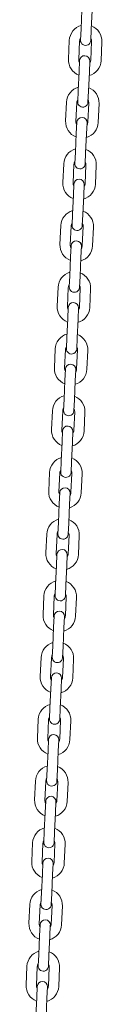
# Model space of a CAD drawing. Units: millimetres. Extents: x 1298 to 2121, y -1436 to 708.
# Drawn here: x 1870 to 1874, y -1269 to -1211 of the extents above; entities that cross this region are included whole.
import ezdxf

# ---------------------------------------------------------------- set-up
doc = ezdxf.new("R2010")
doc.units = ezdxf.units.MM

# ---------------------------------------------------------------- blocks, each defined once
blk = doc.blocks.new('A$C2C044911')
at = {"lineweight": 0, "extrusion": (0, 1, 0)}
for p, q in [((557.673, 165.603), (557.623, 164.505)), ((558.272, 165.576), (558.222, 164.477)), ((557.623, 164.505), (557.593, 163.855)), ((558.192, 163.828), (558.222, 164.477)), ((556.891, 162.736), (556.941, 163.835)), ((556.891, 162.736), (556.941, 163.835)), ((557.49, 162.709), (557.541, 163.808)), ((557.49, 162.709), (557.541, 163.808)), ((558.24, 163.776), (558.19, 162.677)), ((558.24, 163.776), (558.19, 162.677)), ((558.839, 163.748), (558.789, 162.649)), ((558.839, 163.748), (558.789, 162.649)), ((557.538, 162.656), (557.508, 162.007)), ((558.108, 161.98), (558.137, 162.629)), ((557.508, 162.007), (557.458, 160.908)), ((558.108, 161.98), (558.057, 160.881)), ((557.458, 160.908), (557.428, 160.259)), ((558.028, 160.232), (558.057, 160.881)), ((556.727, 159.14), (556.777, 160.239)), ((557.326, 159.112), (557.376, 160.211)), ((558.075, 160.179), (558.025, 159.08)), ((558.675, 160.152), (558.625, 159.053)), ((557.374, 159.06), (557.344, 158.411)), ((557.943, 158.383), (557.973, 159.033)), ((557.344, 158.411), (557.294, 157.312)), ((557.943, 158.383), (557.893, 157.285)), ((557.294, 157.312), (557.264, 156.663)), ((557.863, 156.635), (557.893, 157.285)), ((556.562, 155.544), (556.612, 156.642)), ((557.161, 155.516), (557.212, 156.615)), ((557.911, 156.583), (557.861, 155.484)), ((558.51, 156.556), (558.46, 155.457)), ((557.209, 155.464), (557.179, 154.815)), ((557.779, 154.787), (557.808, 155.437)), ((557.179, 154.815), (557.129, 153.716)), ((557.779, 154.787), (557.728, 153.688)), ((557.129, 153.716), (557.099, 153.066)), ((557.699, 153.039), (557.728, 153.688)), ((556.397, 151.947), (556.448, 153.046)), ((556.997, 151.92), (557.047, 153.019)), ((557.746, 152.987), (557.696, 151.888)), ((558.346, 152.959), (558.295, 151.861)), ((557.045, 151.868), (557.015, 151.218)), ((557.614, 151.191), (557.644, 151.84)), ((557.015, 151.218), (556.965, 150.12)), ((557.614, 151.191), (557.564, 150.092)), ((556.965, 150.12), (556.935, 149.47)), ((557.534, 149.443), (557.564, 150.092)), ((556.233, 148.351), (556.283, 149.45)), ((556.832, 148.324), (556.883, 149.423)), ((557.582, 149.391), (557.532, 148.292)), ((558.181, 149.363), (558.131, 148.264)), ((556.88, 148.271), (556.85, 147.622)), ((557.45, 147.595), (557.479, 148.244)), ((556.85, 147.622), (556.8, 146.523)), ((557.45, 147.595), (557.399, 146.496)), ((556.8, 146.523), (556.77, 145.874)), ((557.37, 145.847), (557.399, 146.496)), ((556.068, 144.755), (556.119, 145.854)), ((556.668, 144.727), (556.718, 145.826)), ((557.417, 145.794), (557.367, 144.695)), ((558.017, 145.767), (557.966, 144.668)), ((556.715, 144.675), (556.686, 144.026)), ((557.285, 143.999), (557.315, 144.648)), ((556.686, 144.026), (556.636, 142.927)), ((557.285, 143.999), (557.235, 142.9)), ((556.636, 142.927), (556.606, 142.278)), ((557.205, 142.25), (557.235, 142.9)), ((555.904, 141.159), (555.954, 142.258)), ((556.503, 141.131), (556.554, 142.23)), ((557.253, 142.198), (557.203, 141.099)), ((557.852, 142.171), (557.802, 141.072)), ((556.551, 141.079), (556.521, 140.43)), ((557.121, 140.402), (557.15, 141.052)), ((556.521, 140.43), (556.471, 139.331)), ((557.121, 140.402), (557.07, 139.303)), ((556.471, 139.331), (556.441, 138.682)), ((557.041, 138.654), (557.07, 139.303)), ((555.739, 137.562), (555.79, 138.661)), ((555.739, 137.562), (555.79, 138.661)), ((556.339, 137.535), (556.389, 138.634)), ((556.339, 137.535), (556.389, 138.634)), ((557.088, 138.602), (557.038, 137.503)), ((557.088, 138.602), (557.038, 137.503)), ((557.688, 138.574), (557.637, 137.476)), ((557.688, 138.574), (557.637, 137.476)), ((556.386, 137.483), (556.357, 136.833)), ((556.956, 136.806), (556.986, 137.455)), ((556.357, 136.833), (556.306, 135.735)), ((556.956, 136.806), (556.906, 135.707)), ((556.306, 135.735), (556.277, 135.085)), ((556.876, 135.058), (556.906, 135.707)), ((555.575, 133.966), (555.625, 135.065)), ((556.174, 133.939), (556.225, 135.038)), ((556.924, 135.006), (556.874, 133.907)), ((557.523, 134.978), (557.473, 133.879)), ((556.222, 133.887), (556.192, 133.237)), ((556.792, 133.21), (556.821, 133.859)), ((556.192, 133.237), (556.142, 132.138)), ((556.792, 133.21), (556.741, 132.111)), ((556.142, 132.138), (556.112, 131.489)), ((556.712, 131.462), (556.741, 132.111)), ((555.41, 130.37), (555.461, 131.469)), ((556.01, 130.343), (556.06, 131.441)), ((556.759, 131.409), (556.709, 130.311)), ((557.359, 131.382), (557.308, 130.283)), ((556.057, 130.29), (556.028, 129.641)), ((556.627, 129.614), (556.657, 130.263)), ((556.028, 129.641), (555.977, 128.542)), ((556.627, 129.614), (556.577, 128.515)), ((555.977, 128.542), (555.948, 127.893)), ((556.547, 127.865), (556.577, 128.515)), ((555.246, 126.774), (555.296, 127.873)), ((555.845, 126.746), (555.896, 127.845)), ((556.595, 127.813), (556.545, 126.714)), ((557.194, 127.786), (557.144, 126.687)), ((555.893, 126.694), (555.863, 126.045)), ((556.463, 126.017), (556.492, 126.667)), ((555.863, 126.045), (555.813, 124.946)), ((556.463, 126.017), (556.412, 124.918)), ((555.813, 124.946), (555.783, 124.297)), ((556.383, 124.269), (556.412, 124.918)), ((555.081, 123.177), (555.132, 124.276)), ((555.681, 123.15), (555.731, 124.249)), ((556.43, 124.217), (556.38, 123.118)), ((557.03, 124.189), (556.979, 123.091)), ((555.728, 123.098), (555.699, 122.448)), ((556.298, 122.421), (556.328, 123.07)), ((555.699, 122.448), (555.648, 121.35)), ((556.298, 122.421), (556.248, 121.322)), ((555.648, 121.35), (555.619, 120.7)), ((556.218, 120.673), (556.248, 121.322)), ((554.917, 119.581), (554.967, 120.68)), ((555.516, 119.554), (555.566, 120.653)), ((556.266, 120.621), (556.215, 119.522)), ((556.865, 120.593), (556.815, 119.494)), ((555.564, 119.502), (555.534, 118.852)), ((556.134, 118.825), (556.163, 119.474)), ((555.534, 118.852), (555.484, 117.753)), ((556.134, 118.825), (556.083, 117.726)), ((555.484, 117.753), (555.454, 117.104)), ((556.054, 117.077), (556.083, 117.726)), ((554.752, 115.985), (554.803, 117.084)), ((555.352, 115.958), (555.402, 117.056)), ((556.101, 117.024), (556.051, 115.926)), ((556.701, 116.997), (556.65, 115.898)), ((555.399, 115.905), (555.37, 115.256)), ((555.969, 115.229), (555.999, 115.878)), ((555.37, 115.256), (555.319, 114.157)), ((555.969, 115.229), (555.919, 114.13)), ((555.319, 114.157), (555.29, 113.508)), ((555.889, 113.48), (555.919, 114.13)), ((554.588, 112.389), (554.638, 113.488)), ((555.187, 112.361), (555.237, 113.46)), ((555.937, 113.428), (555.886, 112.329)), ((556.536, 113.401), (556.486, 112.302)), ((555.235, 112.309), (555.205, 111.66)), ((555.805, 111.632), (555.834, 112.282)), ((555.205, 111.66), (555.155, 110.561)), ((555.805, 111.632), (555.754, 110.534)), ((555.155, 110.561), (555.125, 109.912)), ((555.725, 109.884), (555.754, 110.534)), ((554.423, 108.793), (554.474, 109.891)), ((554.423, 108.793), (554.474, 109.891)), ((555.023, 108.765), (555.073, 109.864)), ((555.023, 108.765), (555.073, 109.864)), ((555.772, 109.832), (555.722, 108.733)), ((555.772, 109.832), (555.722, 108.733)), ((556.372, 109.805), (556.321, 108.706)), ((556.372, 109.805), (556.321, 108.706)), ((555.07, 108.713), (555.041, 108.064)), ((555.64, 108.036), (555.67, 108.685)), ((555.041, 108.064), (554.99, 106.965)), ((555.64, 108.036), (555.59, 106.937))]:
    blk.add_line(p, q, dxfattribs=at)
at = {"lineweight": 0, "extrusion": (0, 0, -1)}
for centre, radius, start, end in [((-557.89, 163.792), 0.95, 2.61924, 74.21076), ((-557.89, 163.792), 0.95, 2.61924, 74.21076), ((-557.89, 163.792), 0.95, 111.02772, 182.61924), ((-557.89, 163.792), 0.95, 111.02772, 182.61924), ((-557.893, 163.841), 0.3, 182.61924, 2.61924), ((-557.838, 162.643), 0.3, 2.61924, 182.61924), ((-557.84, 162.693), 0.95, 291.02772, 2.61924), ((-557.84, 162.693), 0.95, 291.02772, 2.61924), ((-557.84, 162.693), 0.95, 182.61924, 254.21076), ((-557.84, 162.693), 0.95, 182.61924, 254.21076), ((-557.726, 160.195), 0.95, 2.61924, 74.21076), ((-557.726, 160.195), 0.95, 111.02772, 182.61924), ((-557.728, 160.245), 0.3, 182.61924, 2.61924), ((-557.676, 159.096), 0.95, 291.02772, 2.61924), ((-557.673, 159.046), 0.3, 2.61924, 182.61924), ((-557.676, 159.096), 0.95, 182.61924, 254.21076), ((-557.561, 156.599), 0.95, 2.61924, 74.21076), ((-557.561, 156.599), 0.95, 111.02772, 182.61924), ((-557.564, 156.649), 0.3, 182.61924, 2.61924), ((-557.511, 155.5), 0.95, 291.02772, 2.61924), ((-557.509, 155.45), 0.3, 2.61924, 182.61924), ((-557.511, 155.5), 0.95, 182.61924, 254.21076), ((-557.397, 153.003), 0.95, 2.61924, 74.21076), ((-557.397, 153.003), 0.95, 111.02772, 182.61924), ((-557.399, 153.053), 0.3, 182.61924, 2.61924), ((-557.344, 151.854), 0.3, 2.61924, 182.61924), ((-557.346, 151.904), 0.95, 291.02772, 2.61924), ((-557.346, 151.904), 0.95, 182.61924, 254.21076), ((-557.232, 149.407), 0.95, 2.61924, 74.21076), ((-557.232, 149.407), 0.95, 111.02772, 182.61924), ((-557.235, 149.457), 0.3, 182.61924, 2.61924), ((-557.182, 148.308), 0.95, 291.02772, 2.61924), ((-557.18, 148.258), 0.3, 2.61924, 182.61924), ((-557.182, 148.308), 0.95, 182.61924, 254.21076), ((-557.068, 145.81), 0.95, 2.61924, 74.21076), ((-557.068, 145.81), 0.95, 111.02772, 182.61924), ((-557.07, 145.86), 0.3, 182.61924, 2.61924), ((-557.017, 144.711), 0.95, 291.02772, 2.61924), ((-557.015, 144.662), 0.3, 2.61924, 182.61924), ((-557.017, 144.711), 0.95, 182.61924, 254.21076), ((-556.903, 142.214), 0.95, 2.61924, 74.21076), ((-556.903, 142.214), 0.95, 111.02772, 182.61924), ((-556.905, 142.264), 0.3, 182.61924, 2.61924), ((-556.853, 141.115), 0.95, 291.02772, 2.61924), ((-556.851, 141.065), 0.3, 2.61924, 182.61924), ((-556.853, 141.115), 0.95, 182.61924, 254.21076), ((-556.739, 138.618), 0.95, 2.61924, 74.21076), ((-556.739, 138.618), 0.95, 2.61924, 74.21076), ((-556.739, 138.618), 0.95, 111.02772, 182.61924), ((-556.739, 138.618), 0.95, 111.02772, 182.61924), ((-556.741, 138.668), 0.3, 182.61924, 2.61924), ((-556.686, 137.469), 0.3, 2.61924, 182.61924), ((-556.688, 137.519), 0.95, 291.02772, 2.61924), ((-556.688, 137.519), 0.95, 291.02772, 2.61924), ((-556.688, 137.519), 0.95, 182.61924, 254.21076), ((-556.688, 137.519), 0.95, 182.61924, 254.21076), ((-556.574, 135.022), 0.95, 2.61924, 74.21076), ((-556.574, 135.022), 0.95, 111.02772, 182.61924), ((-556.576, 135.072), 0.3, 182.61924, 2.61924), ((-556.524, 133.923), 0.95, 291.02772, 2.61924), ((-556.522, 133.873), 0.3, 2.61924, 182.61924), ((-556.524, 133.923), 0.95, 182.61924, 254.21076), ((-556.41, 131.425), 0.95, 2.61924, 74.21076), ((-556.41, 131.425), 0.95, 111.02772, 182.61924), ((-556.412, 131.475), 0.3, 182.61924, 2.61924), ((-556.359, 130.327), 0.95, 291.02772, 2.61924), ((-556.357, 130.277), 0.3, 2.61924, 182.61924), ((-556.359, 130.327), 0.95, 182.61924, 254.21076), ((-556.245, 127.829), 0.95, 2.61924, 74.21076), ((-556.245, 127.829), 0.95, 111.02772, 182.61924), ((-556.247, 127.879), 0.3, 182.61924, 2.61924), ((-556.193, 126.68), 0.3, 2.61924, 182.61924), ((-556.195, 126.73), 0.95, 291.02772, 2.61924), ((-556.195, 126.73), 0.95, 182.61924, 254.21076), ((-556.081, 124.233), 0.95, 2.61924, 74.21076), ((-556.081, 124.233), 0.95, 111.02772, 182.61924), ((-556.083, 124.283), 0.3, 182.61924, 2.61924), ((-556.028, 123.084), 0.3, 2.61924, 182.61924), ((-556.03, 123.134), 0.95, 291.02772, 2.61924), ((-556.03, 123.134), 0.95, 182.61924, 254.21076), ((-555.916, 120.637), 0.95, 2.61924, 74.21076), ((-555.916, 120.637), 0.95, 111.02772, 182.61924), ((-555.918, 120.687), 0.3, 182.61924, 2.61924), ((-555.866, 119.538), 0.95, 291.02772, 2.61924), ((-555.864, 119.488), 0.3, 2.61924, 182.61924), ((-555.866, 119.538), 0.95, 182.61924, 254.21076), ((-555.752, 117.04), 0.95, 2.61924, 74.21076), ((-555.752, 117.04), 0.95, 111.02772, 182.61924), ((-555.754, 117.09), 0.3, 182.61924, 2.61924), ((-555.701, 115.942), 0.95, 291.02772, 2.61924), ((-555.699, 115.892), 0.3, 2.61924, 182.61924), ((-555.701, 115.942), 0.95, 182.61924, 254.21076), ((-555.587, 113.444), 0.95, 2.61924, 74.21076), ((-555.587, 113.444), 0.95, 111.02772, 182.61924), ((-555.589, 113.494), 0.3, 182.61924, 2.61924), ((-555.535, 112.295), 0.3, 2.61924, 182.61924), ((-555.537, 112.345), 0.95, 291.02772, 2.61924), ((-555.537, 112.345), 0.95, 182.61924, 254.21076), ((-555.423, 109.848), 0.95, 2.61924, 74.21076), ((-555.423, 109.848), 0.95, 2.61924, 74.21076), ((-555.423, 109.848), 0.95, 111.02772, 182.61924), ((-555.423, 109.848), 0.95, 111.02772, 182.61924), ((-555.425, 109.898), 0.3, 182.61924, 2.61924), ((-555.37, 108.699), 0.3, 2.61924, 182.61924), ((-555.372, 108.749), 0.95, 291.02772, 2.61924), ((-555.372, 108.749), 0.95, 291.02772, 2.61924), ((-555.372, 108.749), 0.95, 182.61924, 254.21076), ((-555.372, 108.749), 0.95, 182.61924, 254.21076)]:
    blk.add_arc(centre, radius, start, end, dxfattribs=at)
at = {"lineweight": 0}
for centre, start, end in [((557.89, 163.792), 146.37804, 177.38076), ((557.89, 163.792), 146.37804, 177.38076), ((557.89, 163.792), 357.38076, 28.38348), ((557.89, 163.792), 357.38076, 28.38348), ((557.84, 162.693), 177.38076, 208.38348), ((557.84, 162.693), 177.38076, 208.38348), ((557.84, 162.693), 326.37804, 357.38076), ((557.84, 162.693), 326.37804, 357.38076), ((557.726, 160.195), 146.37804, 177.38076), ((557.726, 160.195), 357.38076, 28.38348), ((557.676, 159.096), 177.38076, 208.38348), ((557.676, 159.096), 326.37804, 357.38076), ((557.561, 156.599), 146.37804, 177.38076), ((557.561, 156.599), 357.38076, 28.38348), ((557.511, 155.5), 177.38076, 208.38348), ((557.511, 155.5), 326.37804, 357.38076), ((557.397, 153.003), 146.37804, 177.38076), ((557.397, 153.003), 357.38076, 28.38348), ((557.346, 151.904), 177.38076, 208.38348), ((557.346, 151.904), 326.37804, 357.38076), ((557.232, 149.407), 146.37804, 177.38076), ((557.232, 149.407), 357.38076, 28.38348), ((557.182, 148.308), 177.38076, 208.38348), ((557.182, 148.308), 326.37804, 357.38076), ((557.068, 145.81), 146.37804, 177.38076), ((557.068, 145.81), 357.38076, 28.38348), ((557.017, 144.711), 177.38076, 208.38348), ((557.017, 144.711), 326.37804, 357.38076), ((556.903, 142.214), 146.37804, 177.38076), ((556.903, 142.214), 357.38076, 28.38348), ((556.853, 141.115), 177.38076, 208.38348), ((556.853, 141.115), 326.37804, 357.38076), ((556.739, 138.618), 146.37804, 177.38076), ((556.739, 138.618), 146.37804, 177.38076), ((556.739, 138.618), 357.38076, 28.38348), ((556.739, 138.618), 357.38076, 28.38348), ((556.688, 137.519), 177.38076, 208.38348), ((556.688, 137.519), 177.38076, 208.38348), ((556.688, 137.519), 326.37804, 357.38076), ((556.688, 137.519), 326.37804, 357.38076), ((556.574, 135.022), 146.37804, 177.38076), ((556.574, 135.022), 357.38076, 28.38348), ((556.524, 133.923), 177.38076, 208.38348), ((556.524, 133.923), 326.37804, 357.38076), ((556.41, 131.425), 146.37804, 177.38076), ((556.41, 131.425), 357.38076, 28.38348), ((556.359, 130.327), 177.38076, 208.38348), ((556.359, 130.327), 326.37804, 357.38076), ((556.245, 127.829), 146.37804, 177.38076), ((556.245, 127.829), 357.38076, 28.38348), ((556.195, 126.73), 177.38076, 208.38348), ((556.195, 126.73), 326.37804, 357.38076), ((556.081, 124.233), 146.37804, 177.38076), ((556.081, 124.233), 357.38076, 28.38348), ((556.03, 123.134), 177.38076, 208.38348), ((556.03, 123.134), 326.37804, 357.38076), ((555.916, 120.637), 146.37804, 177.38076), ((555.916, 120.637), 357.38076, 28.38348), ((555.866, 119.538), 177.38076, 208.38348), ((555.866, 119.538), 326.37804, 357.38076), ((555.752, 117.04), 146.37804, 177.38076), ((555.752, 117.04), 357.38076, 28.38348), ((555.701, 115.942), 177.38076, 208.38348), ((555.701, 115.942), 326.37804, 357.38076), ((555.587, 113.444), 146.37804, 177.38076), ((555.587, 113.444), 357.38076, 28.38348), ((555.537, 112.345), 177.38076, 208.38348), ((555.537, 112.345), 326.37804, 357.38076), ((555.423, 109.848), 146.37804, 177.38076), ((555.423, 109.848), 146.37804, 177.38076), ((555.423, 109.848), 357.38076, 28.38348), ((555.423, 109.848), 357.38076, 28.38348), ((555.372, 108.749), 177.38076, 208.38348), ((555.372, 108.749), 177.38076, 208.38348), ((555.372, 108.749), 326.37804, 357.38076), ((555.372, 108.749), 326.37804, 357.38076)]:
    blk.add_arc(centre, 0.35, start, end, dxfattribs=at)

msp = doc.modelspace()

# ---------------------------------------------------------------- block references
msp.add_blockref('A$C2C044911', (1315.616, -1376.333))

doc.saveas('drawing.dxf')
